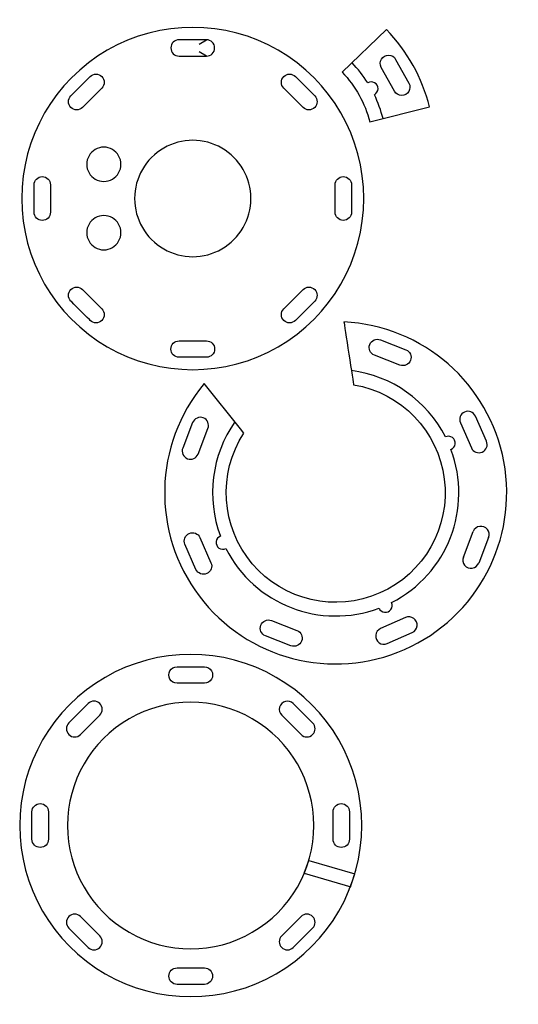
# Model space of a CAD drawing. Extents: x 25 to 1058, y 1817 to 3856.
import ezdxf

# ---------------------------------------------------------------- set-up
doc = ezdxf.new("R2010")
doc.units = 0
doc.layers.get('0').update_dxf_attribs({"linetype": 'CONTINUOUS'})

msp = doc.modelspace()

# ---------------------------------------------------------------- linework, layer by layer
at = {"color": 7}
for points in [[(785.19237, 3836.025237), (693.552433, 3747.292863)], [(397.339508, 3805.814685), (412.346453, 3814.818885)], [(355.65354, 3780.80316), (412.346452, 3780.80316)], [(412.346452, 3780.80316), (397.339507, 3789.807285)], [(802.06235, 3708.03988), (774.510891, 3757.587914)], [(596.466075, 3738.55401), (636.554025, 3698.46606)], [(195.586658, 3714.501285), (155.498715, 3674.413335)], [(612.5013, 3674.413335), (572.41335, 3714.501285)], [(750.599137, 3644.701126), (874.32783, 3675.725673)], [(89.19684, 3514.34646), (89.19684, 3457.65351)], [(678.803175, 3457.65351), (678.803175, 3514.34646)], [(155.498715, 3297.586635), (195.586658, 3257.498685)], [(572.41335, 3257.498685), (612.5013, 3297.586635)], [(636.554025, 3273.53391), (596.466075, 3233.44596)], [(355.65354, 3191.19681), (412.346452, 3191.19681)], [(772.617007, 3193.463891), (825.466695, 3172.945673)], [(813.155801, 3141.235876), (760.306113, 3161.754095)], [(412.346452, 3157.181085), (355.65354, 3157.181085)], [(489.866963, 3000.212258), (482.753264, 3009.065621), (407.344504, 3102.703179), (407.344504, 3102.703179), (407.344504, 3102.703179), (407.344504, 3102.703179), (407.344504, 3102.703179)], [(383.767157, 3022.107169), (363.248929, 2969.257484)], [(992.364942, 2983.3356), (969.503162, 3035.214508)], [(944.595428, 2743.557064), (965.113653, 2796.406756)], [(398.834762, 2783.734748), (421.696542, 2731.85584)], [(996.823439, 2784.095775), (976.305214, 2731.246084)], [(390.569197, 2718.138772), (367.707417, 2770.01768)], [(546.916554, 2612.11741), (599.766246, 2591.599185)], [(824.856999, 2618.337052), (772.978022, 2595.475242)], [(587.455364, 2559.889361), (534.605673, 2580.407586)], [(351.39105, 2516.458493), (408.083925, 2516.458493)], [(408.083925, 2482.442745), (351.39105, 2482.442745)], [(592.2036, 2440.19364), (632.29155, 2400.105698)], [(151.236225, 2376.052928), (191.324175, 2416.140878)], [(608.23875, 2376.052928), (568.1508, 2416.140878)], [(50.918625, 2159.29311), (50.918625, 2215.98606)], [(84.93435, 2215.98606), (84.93435, 2159.29311)], [(674.540625, 2159.29311), (674.540625, 2215.98606)], [(708.55635, 2215.98606), (708.55635, 2159.29311)], [(614.952825, 2088.851985), (624.4728, 2115.59871)], [(624.4728, 2115.59871), (719.647575, 2087.58276)], [(614.952825, 2088.851985), (711.64305, 2060.389935)], [(710.5536, 2060.710635), (719.647575, 2087.58276)], [(191.324175, 1959.138285), (151.236225, 1999.226235)], [(608.23875, 1999.226235), (568.1508, 1959.138285)], [(592.2036, 1935.08556), (632.29155, 1975.17351)], [(351.39105, 1892.83641), (408.083925, 1892.83641)], [(408.083925, 1858.820685), (351.39105, 1858.820685)]]:
    msp.add_lwpolyline(points, dxfattribs=at)
for points in [[(785.19237, 3836.025237)], [(355.65354, 3780.80316)], [(235.181093, 3556.866135)], [(504.472433, 3485.999985)], [(738.330675, 3485.999985)], [(235.181093, 3415.133835)], [(992.364942, 2983.3356)], [(394.958702, 2956.946531)], [(824.856999, 2618.337052)], [(167.271375, 2440.19364)], [(634.855575, 2187.639585)], [(734.0682, 2187.639585)], [(608.23875, 1999.226235)], [(127.183425, 1975.17351)]]:
    msp.add_lwpolyline(points, close=True, dxfattribs=at)
for points in [[(561.192368, 3792.937415), (451.548327, 3856.253311), (316.451638, 3856.253311), (206.807597, 3792.937415)], [(874.32783, 3675.725673), (859.200211, 3736.056006), (828.458437, 3791.341443), (785.19237, 3836.025237)], [(355.65354, 3814.818885), (346.267995, 3814.80809), (338.665228, 3807.196574), (338.665228, 3797.811023)], [(412.346452, 3814.818885), (412.346452, 3814.818885), (355.65354, 3814.818885), (355.65354, 3814.818885)], [(429.334764, 3797.811023), (429.334764, 3807.196574), (421.731997, 3814.80809), (412.346452, 3814.818885)], [(206.807597, 3792.937415), (97.163557, 3729.621519), (29.635827, 3612.612454), (29.66929, 3485.999985)], [(338.665228, 3797.811023), (338.665228, 3788.425472), (346.267995, 3780.813955), (355.65354, 3780.80316)], [(412.346452, 3780.80316), (421.731997, 3780.813955), (429.334764, 3788.425472), (429.334764, 3797.811023)], [(738.330675, 3485.999985), (738.364138, 3612.612454), (670.836408, 3729.621519), (561.192368, 3792.937415)], [(774.510891, 3757.587914), (771.557937, 3762.898453), (771.662433, 3769.380975), (774.785017, 3774.593578)], [(774.785017, 3774.593578), (777.907601, 3779.806181), (783.573879, 3782.956946), (789.649418, 3782.85901)], [(789.649418, 3782.85901), (795.724956, 3782.761075), (801.286738, 3779.429317), (804.239692, 3774.118778)], [(804.239692, 3774.118778), (804.239692, 3774.118778), (831.791151, 3724.570744), (831.791151, 3724.570744)], [(746.37375, 3725.718749), (737.004199, 3740.56285), (726.127619, 3754.400293), (713.91688, 3767.011149)], [(131.445953, 3698.46606), (131.445953, 3698.46606), (171.533895, 3738.55401), (171.533895, 3738.55401)], [(171.533895, 3738.55401), (178.178494, 3745.18068), (188.934748, 3745.173419), (195.570393, 3738.537784)], [(195.570393, 3738.537784), (202.206039, 3731.902149), (202.213317, 3721.145894), (195.586658, 3714.501285)], [(572.41335, 3714.501285), (565.792221, 3721.146828), (565.802113, 3731.898553), (572.43546, 3738.5319)], [(572.43546, 3738.5319), (579.068807, 3745.165247), (589.820533, 3745.175139), (596.466075, 3738.55401)], [(693.552433, 3747.292863), (721.242722, 3718.695231), (740.91746, 3683.312546), (750.599137, 3644.701126)], [(760.773594, 3725.753271), (756.324882, 3728.362592), (750.8099, 3728.349371), (746.37375, 3725.718749)], [(760.144158, 3700.954302), (764.719514, 3703.334579), (767.640742, 3708.012359), (767.771605, 3713.168178)], [(767.771605, 3713.168178), (767.902467, 3718.323997), (765.222306, 3723.143949), (760.773594, 3725.753271)], [(831.791151, 3724.570744), (834.744105, 3719.260205), (834.639609, 3712.777682), (831.517025, 3707.565079)], [(131.462217, 3674.429562), (124.826571, 3681.065197), (124.819293, 3691.821451), (131.445953, 3698.46606)], [(636.554025, 3698.46606), (643.175154, 3691.820518), (643.165262, 3681.068793), (636.531915, 3674.435446)], [(778.094394, 3651.595494), (773.825019, 3668.622161), (767.809738, 3685.162727), (760.144158, 3700.954302)], [(816.652625, 3699.299647), (810.577086, 3699.397583), (805.015305, 3702.729341), (802.06235, 3708.03988)], [(831.517025, 3707.565079), (828.394441, 3702.352476), (822.728163, 3699.201712), (816.652625, 3699.299647)], [(155.498715, 3674.413335), (148.854116, 3667.786666), (138.097862, 3667.793927), (131.462217, 3674.429562)], [(636.531915, 3674.435446), (629.898568, 3667.802099), (619.146842, 3667.792206), (612.5013, 3674.413335)], [(444.236213, 3590.332179), (406.96191, 3611.852507), (361.038075, 3611.852507), (323.763773, 3590.332179)], [(217.464557, 3587.552075), (206.501526, 3593.881584), (192.994516, 3593.881584), (182.031486, 3587.552075)], [(323.763773, 3590.332179), (286.48947, 3568.81185), (263.527553, 3529.040643), (263.527553, 3485.999985)], [(504.472433, 3485.999985), (504.472433, 3529.040643), (481.510515, 3568.81185), (444.236213, 3590.332179)], [(182.031486, 3587.552075), (171.068455, 3581.222567), (164.31495, 3569.525152), (164.31495, 3556.866135)], [(235.181093, 3556.866135), (235.181093, 3569.525152), (228.427587, 3581.222567), (217.464557, 3587.552075)], [(164.31495, 3556.866135), (164.31495, 3544.207118), (171.068455, 3532.509704), (182.031486, 3526.180195)], [(217.464557, 3526.180195), (228.427587, 3532.509704), (235.181093, 3544.207118), (235.181093, 3556.866135)], [(55.181095, 3514.34646), (55.18451, 3523.737233), (62.798194, 3531.348148), (72.188967, 3531.348148)], [(72.188967, 3531.348148), (81.579741, 3531.348148), (89.193424, 3523.737233), (89.19684, 3514.34646)], [(678.803175, 3514.34646), (678.81397, 3523.732005), (686.425487, 3531.334772), (695.811037, 3531.334772)], [(695.811037, 3531.334772), (705.196588, 3531.334772), (712.808105, 3523.732005), (712.8189, 3514.34646)], [(55.181095, 3457.65351), (55.181095, 3457.65351), (55.181095, 3514.34646), (55.181095, 3514.34646)], [(182.031486, 3526.180195), (192.994516, 3519.850687), (206.501526, 3519.850687), (217.464557, 3526.180195)], [(712.8189, 3514.34646), (712.8189, 3514.34646), (712.8189, 3457.65351), (712.8189, 3457.65351)], [(29.66929, 3485.999985), (29.635827, 3359.387517), (97.163557, 3242.378452), (206.807597, 3179.062556)], [(263.527553, 3485.999985), (263.527553, 3442.959328), (286.48947, 3403.18812), (323.763772, 3381.667792)], [(444.236213, 3381.667792), (481.510515, 3403.18812), (504.472433, 3442.959328), (504.472433, 3485.999985)], [(561.192368, 3179.062556), (670.836408, 3242.378452), (738.364138, 3359.387517), (738.330675, 3485.999985)], [(72.188967, 3440.651823), (62.798194, 3440.651823), (55.18451, 3448.262737), (55.181095, 3457.65351)], [(89.19684, 3457.65351), (89.193424, 3448.262737), (81.579741, 3440.651823), (72.188967, 3440.651823)], [(182.031486, 3445.819775), (171.068455, 3439.490267), (164.31495, 3427.792852), (164.31495, 3415.133835)], [(217.464557, 3445.819775), (206.501526, 3452.149284), (192.994516, 3452.149284), (182.031486, 3445.819775)], [(235.181093, 3415.133835), (235.181093, 3427.792852), (228.427587, 3439.490267), (217.464557, 3445.819775)], [(695.811037, 3440.665199), (686.425487, 3440.665199), (678.81397, 3448.267966), (678.803175, 3457.65351)], [(712.8189, 3457.65351), (712.808105, 3448.267966), (705.196588, 3440.665199), (695.811037, 3440.665199)], [(164.31495, 3415.133835), (164.31495, 3402.474818), (171.068455, 3390.777404), (182.031486, 3384.447895)], [(217.464557, 3384.447895), (228.427587, 3390.777404), (235.181093, 3402.474818), (235.181093, 3415.133835)], [(182.031486, 3384.447895), (192.994516, 3378.118387), (206.501526, 3378.118387), (217.464557, 3384.447895)], [(323.763772, 3381.667792), (361.038075, 3360.147463), (406.96191, 3360.147463), (444.236213, 3381.667792)], [(131.462217, 3297.570409), (138.097862, 3304.206044), (148.854116, 3304.213305), (155.498715, 3297.586635)], [(612.5013, 3297.586635), (619.146842, 3304.207764), (629.898568, 3304.197872), (636.531915, 3297.564525)], [(131.445952, 3273.53391), (124.819293, 3280.178519), (124.826571, 3290.934774), (131.462217, 3297.570409)], [(636.531915, 3297.564525), (643.165262, 3290.931178), (643.175154, 3280.179453), (636.554025, 3273.53391)], [(171.533895, 3233.44596), (171.533895, 3233.44596), (131.445953, 3273.53391), (131.445952, 3273.53391)], [(195.586658, 3257.498685), (202.213317, 3250.854076), (202.206039, 3240.097822), (195.570393, 3233.462187)], [(572.43546, 3233.468071), (565.802113, 3240.101418), (565.792221, 3250.853143), (572.41335, 3257.498685)], [(195.570393, 3233.462187), (188.934748, 3226.826552), (178.178494, 3226.819291), (171.533895, 3233.44596)], [(596.466075, 3233.44596), (589.820533, 3226.824831), (579.068807, 3226.834724), (572.43546, 3233.468071)], [(1028.416229, 2941.123622), (998.434389, 3102.71237), (861.244993, 3222.478948), (697.072185, 3230.37916)], [(697.072185, 3230.37916), (697.564922, 3226.719895), (717.188132, 3100.166458), (717.188132, 3100.166458)], [(338.665228, 3174.188948), (338.665228, 3183.574499), (346.267995, 3191.186015), (355.65354, 3191.19681)], [(412.346452, 3191.19681), (421.731997, 3191.186015), (429.334764, 3183.574499), (429.334764, 3174.188948)], [(760.306113, 3161.754095), (751.562798, 3165.162326), (747.23204, 3175.008067), (750.628317, 3183.756033)], [(750.628317, 3183.756033), (754.024595, 3192.503998), (763.864408, 3196.848209), (772.617007, 3193.463891)], [(206.807597, 3179.062556), (316.451638, 3115.74666), (451.548327, 3115.74666), (561.192368, 3179.062556)], [(355.65354, 3157.181085), (346.267995, 3157.19188), (338.665228, 3164.803397), (338.665228, 3174.188948)], [(429.334764, 3174.188948), (429.334764, 3164.803397), (421.731997, 3157.19188), (412.346452, 3157.181085)], [(825.466695, 3172.945673), (834.211312, 3169.538302), (838.543245, 3159.691704), (835.146641, 3150.9429)], [(835.146641, 3150.9429), (831.750038, 3142.194096), (821.90878, 3137.850045), (813.155801, 3141.235876)], [(907.417877, 2992.360677), (869.182533, 3067.513824), (796.282894, 3118.920075), (712.65449, 3129.70094)], [(407.344504, 3102.703179), (302.396587, 2976.207974), (298.216791, 2794.143412), (397.243312, 2662.980986)], [(717.183337, 3100.385086), (816.110776, 3083.958004), (892.503196, 3004.503573), (905.028449, 2905.012796)], [(947.08884, 3043.901755), (938.500245, 3040.11697), (934.600912, 3030.090382), (938.375817, 3021.49744)], [(969.503162, 3035.214508), (965.7085, 3043.798744), (955.677434, 3047.686541), (947.08884, 3043.901755)], [(405.769948, 3031.787074), (397.02115, 3035.183693), (387.174544, 3030.851779), (383.767157, 3022.107169)], [(415.476931, 3009.796215), (418.862778, 3018.549188), (414.518746, 3028.390454), (405.769948, 3031.787074)], [(471.286979, 3023.336117), (422.813763, 2954.341283), (411.56273, 2865.851863), (441.227993, 2786.922071)], [(938.375817, 3021.49744), (938.375817, 3021.49744), (961.237597, 2969.618532), (961.237597, 2969.618532)], [(394.958702, 2956.946531), (394.958702, 2956.946531), (415.476931, 3009.796215), (415.476931, 3009.796215)], [(507.305642, 2729.745975), (442.330124, 2806.123189), (435.237556, 2916.116389), (489.866963, 3000.212258)], [(921.759469, 2991.066289), (917.570516, 2994.074987), (912.077844, 2994.570724), (907.417877, 2992.360677)], [(918.844366, 2966.431208), (923.619844, 2968.379133), (926.960256, 2972.767396), (927.566319, 2977.889142)], [(927.566319, 2977.889142), (928.172382, 2983.010888), (925.948423, 2988.057591), (921.759469, 2991.066289)], [(983.651919, 2960.931284), (992.240514, 2964.71607), (996.139847, 2974.742658), (992.364942, 2983.3356)], [(363.248929, 2969.257484), (359.863081, 2960.504512), (364.207114, 2950.663246), (372.955912, 2947.266626)], [(372.955912, 2947.266626), (381.704709, 2943.870006), (391.551316, 2948.201921), (394.958702, 2956.946531)], [(795.720266, 2649.294923), (911.54174, 2708.220971), (964.562685, 2844.789404), (918.844366, 2966.431208)], [(961.237597, 2969.618532), (965.032259, 2961.034296), (975.063325, 2957.146498), (983.651919, 2960.931284)], [(822.89519, 2552.287246), (973.298074, 2618.566159), (1058.397808, 2779.536399), (1028.416229, 2941.123622)], [(905.028449, 2905.012796), (917.553596, 2805.522628), (863.236789, 2709.627622), (771.471095, 2669.188701)], [(376.42044, 2792.421996), (385.009034, 2796.206782), (395.0401, 2792.318984), (398.834762, 2783.734748)], [(978.372606, 2807.07867), (972.362849, 2806.147673), (967.307497, 2802.078703), (965.113653, 2796.406756)], [(994.239057, 2800.918692), (990.431898, 2805.661), (984.382363, 2808.009666), (978.372606, 2807.07867)], [(996.823439, 2784.095775), (999.031584, 2789.76217), (998.046215, 2796.176385), (994.239057, 2800.918692)], [(367.707417, 2770.01768), (363.932512, 2778.610622), (367.831845, 2788.63721), (376.42044, 2792.421996)], [(432.50604, 2775.464138), (431.899977, 2770.342391), (434.123936, 2765.295689), (438.31289, 2762.286991)], [(441.227993, 2786.922071), (436.452515, 2784.974146), (433.112103, 2780.585884), (432.50604, 2775.464138)], [(438.31289, 2762.286991), (442.501843, 2759.278292), (447.994515, 2758.782556), (452.654482, 2760.992603)], [(452.654482, 2760.992603), (511.580508, 2645.171087), (648.148967, 2592.150107), (769.790797, 2637.868434)], [(944.595428, 2743.557064), (942.386563, 2737.890511), (943.371575, 2731.475748), (947.17883, 2726.732993)], [(412.983519, 2709.451524), (404.394925, 2705.666738), (394.363859, 2709.554536), (390.569197, 2718.138772)], [(421.696542, 2731.85584), (425.471447, 2723.262898), (421.572114, 2713.23631), (412.983519, 2709.451524)], [(771.471095, 2669.188701), (679.70547, 2628.749809), (572.28078, 2653.369249), (507.305642, 2729.745975)], [(947.17883, 2726.732993), (950.986086, 2721.990238), (957.036075, 2719.641395), (963.046206, 2720.572656)], [(963.046206, 2720.572656), (969.056336, 2721.503917), (974.111795, 2725.573533), (976.305214, 2731.246084)], [(397.243312, 2662.980986), (496.268884, 2531.81978), (672.492305, 2486.008333), (822.89519, 2552.287246)], [(769.790797, 2637.868434), (771.738722, 2633.092956), (776.126985, 2629.752544), (781.248731, 2629.146481)], [(781.248731, 2629.146481), (786.370477, 2628.540418), (791.41718, 2630.764378), (794.425878, 2634.953331)], [(794.425878, 2634.953331), (797.434576, 2639.142285), (797.930313, 2644.634956), (795.720266, 2649.294923)], [(524.914409, 2602.414753), (528.312721, 2611.167974), (538.161575, 2615.51119), (546.916554, 2612.11741)], [(841.764839, 2616.494876), (836.862608, 2620.085142), (830.417375, 2620.787375), (824.856999, 2618.337052)], [(848.623388, 2600.931169), (849.281534, 2606.971759), (846.667069, 2612.90461), (841.764839, 2616.494876)], [(534.605673, 2580.407586), (525.854212, 2583.81043), (521.516097, 2593.661531), (524.914409, 2602.414753)], [(599.766246, 2591.599185), (608.517707, 2588.196341), (612.855822, 2578.34524), (609.45751, 2569.592018)], [(772.978022, 2595.475242), (767.417645, 2593.024918), (763.586877, 2587.7943), (762.928731, 2581.75371)], [(838.574097, 2587.209638), (844.134474, 2589.659962), (847.965242, 2594.89058), (848.623388, 2600.931169)], [(609.45751, 2569.592018), (606.059198, 2560.838797), (596.210344, 2556.495582), (587.455364, 2559.889361)], [(762.928731, 2581.75371), (762.270585, 2575.713121), (764.885049, 2569.78027), (769.78728, 2566.190004)], [(786.69512, 2564.347828), (786.69512, 2564.347828), (838.574097, 2587.209638), (838.574097, 2587.209638)], [(556.902846, 2494.49899), (447.272541, 2557.794077), (312.202434, 2557.794077), (202.572129, 2494.49899)], [(769.78728, 2566.190004), (774.689511, 2562.599738), (781.134743, 2561.897505), (786.69512, 2564.347828)], [(336.661799, 2490.946682), (333.623635, 2496.208937), (333.623635, 2502.692301), (336.661799, 2507.954556)], [(336.661799, 2507.954556), (339.699963, 2513.21681), (345.314722, 2516.458493), (351.39105, 2516.458493)], [(408.083925, 2516.458493), (414.160253, 2516.458493), (419.775012, 2513.21681), (422.813176, 2507.954556)], [(422.813176, 2507.954556), (425.85134, 2502.692301), (425.85134, 2496.208937), (422.813176, 2490.946682)], [(202.572129, 2494.49899), (92.941824, 2431.203903), (25.406772, 2314.229758), (25.406775, 2187.639585)], [(351.39105, 2482.442745), (345.314722, 2482.442745), (339.699963, 2485.684428), (336.661799, 2490.946682)], [(422.813176, 2490.946682), (419.775012, 2485.684428), (414.160253, 2482.442745), (408.083925, 2482.442745)], [(734.0682, 2187.639585), (734.068203, 2314.229758), (666.533151, 2431.203903), (556.902846, 2494.49899)], [(191.322007, 2440.19151), (184.680849, 2446.832657), (173.91371, 2446.833611), (167.271375, 2440.19364)], [(507.327472, 2408.667636), (428.377935, 2454.26391), (331.09704, 2454.26391), (252.147503, 2408.667636)], [(167.271375, 2440.19364), (167.271375, 2440.19364), (127.183425, 2400.105698), (127.183425, 2400.105698)], [(191.324175, 2416.140878), (197.964135, 2422.783223), (197.963165, 2433.550362), (191.322007, 2440.19151)], [(563.746436, 2432.570407), (562.173923, 2426.700329), (563.852908, 2420.437241), (568.1508, 2416.140878)], [(575.774077, 2444.59803), (569.903997, 2443.025526), (565.318949, 2438.440485), (563.746436, 2432.570407)], [(592.2036, 2440.19364), (587.907244, 2444.491539), (581.644158, 2446.170533), (575.774077, 2444.59803)], [(252.147503, 2408.667636), (173.197967, 2363.071362), (124.58111, 2278.81002), (124.6194, 2187.639585)], [(634.855575, 2187.639585), (634.893865, 2278.81002), (586.277008, 2363.071362), (507.327472, 2408.667636)], [(127.183425, 2400.105698), (120.541436, 2393.4637), (120.541443, 2382.694902), (127.18344, 2376.052913)], [(632.291535, 2376.052913), (638.933532, 2382.694902), (638.933539, 2393.4637), (632.29155, 2400.105698)], [(127.18344, 2376.052913), (133.825437, 2369.410924), (144.594236, 2369.410931), (151.236225, 2376.052928)], [(608.23875, 2376.052928), (614.880739, 2369.410931), (625.649538, 2369.410924), (632.291535, 2376.052913)], [(50.918625, 2215.98606), (50.92942, 2225.371605), (58.540937, 2232.974372), (67.926488, 2232.974372)], [(67.926488, 2232.974372), (77.312038, 2232.974372), (84.923555, 2225.371605), (84.93435, 2215.98606)], [(674.540625, 2215.98606), (674.55142, 2225.371605), (682.162937, 2232.974372), (691.548487, 2232.974372)], [(691.548487, 2232.974372), (700.934038, 2232.974372), (708.545555, 2225.371605), (708.55635, 2215.98606)], [(25.406775, 2187.639585), (25.406775, 2061.049414), (92.941827, 1944.075272), (202.572131, 1880.780187)], [(124.6194, 2187.639585), (124.58111, 2096.469151), (173.197967, 2012.207809), (252.147503, 1966.611535)], [(507.327472, 1966.611535), (586.277008, 2012.207809), (634.893865, 2096.469151), (634.855575, 2187.639585)], [(556.902844, 1880.780187), (666.533148, 1944.075272), (734.0682, 2061.049414), (734.0682, 2187.639585)], [(67.926488, 2142.304799), (58.540937, 2142.304799), (50.92942, 2149.907566), (50.918625, 2159.29311)], [(84.93435, 2159.29311), (84.923555, 2149.907566), (77.312038, 2142.304799), (67.926488, 2142.304799)], [(691.548487, 2142.304799), (682.162937, 2142.304799), (674.55142, 2149.907566), (674.540625, 2159.29311)], [(708.55635, 2159.29311), (708.545555, 2149.907566), (700.934038, 2142.304799), (691.548487, 2142.304799)], [(127.189688, 1999.220047), (120.550122, 1992.580501), (120.547318, 1981.816514), (127.183425, 1975.17351)], [(151.236225, 1999.226235), (144.593242, 2005.862363), (133.829255, 2005.859593), (127.189688, 1999.220047)], [(632.285287, 1999.220047), (625.64572, 2005.859593), (614.881733, 2005.862363), (608.23875, 1999.226235)], [(632.29155, 1975.17351), (638.927657, 1981.816514), (638.924853, 1992.580501), (632.285287, 1999.220047)], [(127.183425, 1975.17351), (127.183425, 1975.17351), (167.271375, 1935.08556), (167.271375, 1935.08556)], [(191.317912, 1935.091748), (197.957478, 1941.731294), (197.960282, 1952.495282), (191.324175, 1959.138285)], [(252.147503, 1966.611535), (331.09704, 1921.015261), (428.377935, 1921.015261), (507.327472, 1966.611535)], [(568.1508, 1959.138285), (561.514693, 1952.495282), (561.517497, 1941.731294), (568.157063, 1935.091748)], [(167.271375, 1935.08556), (173.914358, 1928.449433), (184.678345, 1928.452203), (191.317912, 1935.091748)], [(568.157063, 1935.091748), (574.79663, 1928.452203), (585.560617, 1928.449433), (592.2036, 1935.08556)], [(202.572131, 1880.780187), (312.202435, 1817.485101), (447.27254, 1817.485101), (556.902844, 1880.780187)], [(334.402738, 1875.828548), (334.402738, 1885.214099), (342.005505, 1892.825615), (351.39105, 1892.83641)], [(351.39105, 1858.820685), (342.005505, 1858.83148), (334.402738, 1866.442997), (334.402738, 1875.828548)], [(408.083925, 1892.83641), (417.46947, 1892.825615), (425.072237, 1885.214099), (425.072237, 1875.828548)], [(425.072237, 1875.828548), (425.072237, 1866.442997), (417.46947, 1858.83148), (408.083925, 1858.820685)]]:
    msp.add_open_spline(points, degree=3, dxfattribs=at)

doc.saveas('drawing.dxf')
